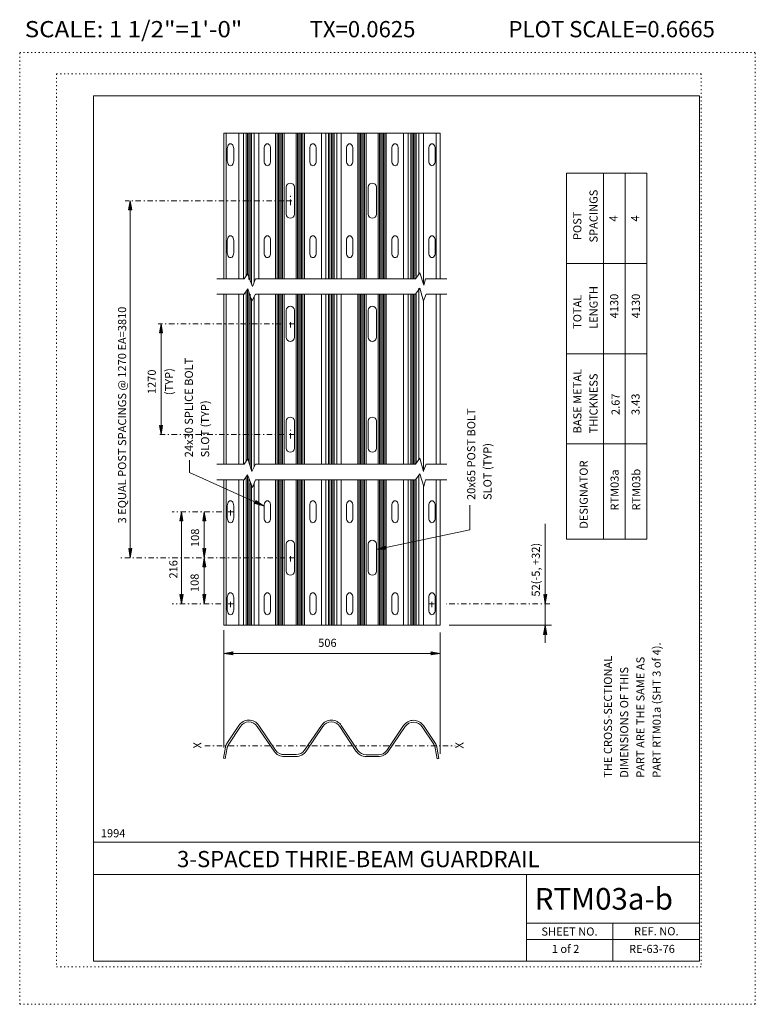
# Model space of a CAD drawing. Extents: x 16440 to 16508, y -10866 to -10775.
import ezdxf
from ezdxf.enums import TextEntityAlignment as Align

# ---------------------------------------------------------------- set-up
doc = ezdxf.new("R2010")
doc.units = 0
doc.header["$MEASUREMENT"] = 0
doc.linetypes.add('DASHDOT', pattern=[1, 0.5, -0.25, 0, -0.25])
doc.linetypes.add('DOT', pattern=[0.25, 0, -0.25])
for name, color, linetype in [('1', 4, 'CONTINUOUS'), ('2', 7, 'CONTINUOUS'), ('3', 6, 'CONTINUOUS'), ('4', 4, 'CONTINUOUS'), ('57', 2, 'CONTINUOUS'), ('58', 2, 'CONTINUOUS'), ('59', 2, 'CONTINUOUS'), ('6', 30, 'DASHDOT'), ('61', 5, 'DOT'), ('62', 5, 'DOT'), ('63', 3, 'CONTINUOUS'), ('7', 2, 'CONTINUOUS'), ('8', 2, 'CONTINUOUS'), ('9', 7, 'CONTINUOUS')]:
    doc.layers.add(name, color=color, linetype=linetype)
doc.styles.add('F1', font='ROMANS', dxfattribs={"height": 0.2})

# ---------------------------------------------------------------- blocks, each defined once
blk = doc.blocks.new('ARROW')
at = {"layer": '4', "color": 4, "linetype": 'Continuous', "lineweight": 5, "flags": 128}
blk.add_lwpolyline([(-1.7, 0.29), (-1.69, 0.25), (-1.68, 0.22), (-1.67, 0.18), (-1.66, 0.14), (-1.66, 0.11), (-1.66, 0.1), (-1.66, 0.07), (-1.64, 0.05), (-1.64, 0.02), (-1.64, 0), (-1.64, -0.04), (-1.66, -0.08), (-1.66, -0.11), (-1.66, -0.16), (-1.68, -0.2), (-1.69, -0.24), (-1.69, -0.26), (-1.7, -0.28), (0, 0), (-1.7, 0.29), (-1.61, 0.22), (-1.6, -0.2), (-0.31, 0), (-1.61, 0.22), (-1.54, 0.14), (-1.51, -0.12), (-0.61, 0), (-1.54, 0.14), (-1.46, 0.08), (-1.43, -0.07), (-0.91, 0), (-1.46, 0.08), (-1.4, 0.02), (-1.38, -0.04), (-1.18, 0), (-1.4, 0.02)], dxfattribs=at)

msp = doc.modelspace()

# ---------------------------------------------------------------- linework, layer by layer
at = {"layer": '1', "color": 4, "linetype": 'Continuous', "lineweight": 5}
for p, q in [((16459.078, -10798.913), (16459.078, -10785.451)), ((16460.261, -10798.913), (16460.261, -10785.451)), ((16460.684, -10798.913), (16460.684, -10785.451)), ((16460.934, -10798.645), (16460.934, -10785.451)), ((16461.059, -10798.513), (16461.059, -10785.451)), ((16461.184, -10798.976), (16461.184, -10785.451)), ((16461.309, -10799.131), (16461.309, -10785.451)), ((16461.434, -10799.352), (16461.434, -10785.451)), ((16461.684, -10799.175), (16461.684, -10785.451)), ((16462.1, -10798.913), (16462.1, -10785.451)), ((16463.659, -10798.913), (16463.659, -10785.451)), ((16463.809, -10798.913), (16463.809, -10785.451)), ((16463.934, -10798.913), (16463.934, -10785.451)), ((16464.059, -10798.913), (16464.059, -10785.451)), ((16464.184, -10798.913), (16464.184, -10785.451)), ((16464.309, -10798.913), (16464.309, -10785.451)), ((16464.434, -10798.913), (16464.434, -10785.451)), ((16465.56, -10798.913), (16465.56, -10785.451)), ((16465.685, -10798.913), (16465.685, -10785.451)), ((16465.81, -10798.913), (16465.81, -10785.451)), ((16465.935, -10798.913), (16465.935, -10785.451)), ((16466.06, -10798.913), (16466.06, -10785.451)), ((16466.185, -10798.913), (16466.185, -10785.451)), ((16466.335, -10798.913), (16466.335, -10785.451)), ((16467.894, -10798.913), (16467.894, -10785.451)), ((16468.31, -10798.913), (16468.31, -10785.451)), ((16468.56, -10798.913), (16468.56, -10785.451)), ((16468.685, -10798.913), (16468.685, -10785.451)), ((16468.81, -10798.913), (16468.81, -10785.451)), ((16468.935, -10798.913), (16468.935, -10785.451)), ((16469.06, -10798.913), (16469.06, -10785.451)), ((16469.31, -10798.913), (16469.31, -10785.451)), ((16469.733, -10798.913), (16469.733, -10785.451)), ((16471.262, -10798.913), (16471.262, -10785.451)), ((16471.387, -10798.913), (16471.387, -10785.451)), ((16471.512, -10798.913), (16471.512, -10785.451)), ((16471.637, -10798.913), (16471.637, -10785.451)), ((16471.762, -10798.913), (16471.762, -10785.451)), ((16471.887, -10798.913), (16471.887, -10785.451)), ((16472.036, -10798.913), (16472.036, -10785.451)), ((16473.131, -10798.913), (16473.131, -10785.451)), ((16473.256, -10798.913), (16473.256, -10785.451)), ((16473.381, -10798.913), (16473.381, -10785.451)), ((16473.506, -10798.913), (16473.506, -10785.451)), ((16473.631, -10798.913), (16473.631, -10785.451)), ((16473.756, -10798.913), (16473.756, -10785.451)), ((16473.881, -10798.913), (16473.881, -10785.451)), ((16475.496, -10798.913), (16475.496, -10785.451)), ((16475.912, -10798.913), (16475.912, -10785.451)), ((16476.162, -10798.913), (16476.162, -10785.451)), ((16476.287, -10798.913), (16476.287, -10785.451)), ((16476.412, -10798.913), (16476.412, -10785.451)), ((16476.537, -10798.9), (16476.537, -10785.451)), ((16476.662, -10798.689), (16476.662, -10785.451)), ((16476.912, -10798.424), (16476.912, -10785.451)), ((16477.335, -10799.352), (16477.335, -10785.451)), ((16478.512, -10798.913), (16478.512, -10785.451)), ((16460.739, -10798.913), (16461.064, -10798.45)), ((16461.064, -10798.45), (16461.508, -10799.628)), ((16476.593, -10798.913), (16476.987, -10798.381)), ((16476.987, -10798.381), (16477.357, -10799.524)), ((16460.739, -10798.913), (16458.215, -10798.913)), ((16461.508, -10799.628), (16461.809, -10798.913)), ((16476.593, -10798.913), (16461.809, -10798.913)), ((16477.357, -10799.524), (16477.51, -10798.913)), ((16479.498, -10798.913), (16477.51, -10798.913)), ((16460.739, -10800.337), (16458.215, -10800.337)), ((16459.078, -10800.337), (16459.078, -10816.075)), ((16460.261, -10800.337), (16460.261, -10816.078)), ((16460.684, -10800.337), (16460.684, -10816.075)), ((16460.739, -10800.337), (16461.101, -10799.843)), ((16460.934, -10800.078), (16460.934, -10815.807)), ((16461.059, -10799.843), (16461.059, -10815.638)), ((16461.101, -10799.843), (16461.471, -10800.986)), ((16461.184, -10800.171), (16461.184, -10815.837)), ((16461.309, -10800.337), (16461.309, -10816.224)), ((16461.471, -10800.986), (16461.809, -10800.337)), ((16476.593, -10800.337), (16461.809, -10800.337)), ((16462.1, -10800.337), (16462.1, -10816.075)), ((16463.659, -10800.337), (16463.659, -10816.075)), ((16463.809, -10800.337), (16463.809, -10816.075)), ((16463.934, -10800.337), (16463.934, -10816.075)), ((16464.059, -10800.337), (16464.059, -10816.075)), ((16464.184, -10800.337), (16464.184, -10816.075)), ((16464.309, -10800.337), (16464.309, -10816.075)), ((16464.434, -10800.337), (16464.434, -10816.075)), ((16465.56, -10800.337), (16465.56, -10816.075)), ((16465.685, -10800.337), (16465.685, -10816.075)), ((16465.81, -10800.337), (16465.81, -10816.075)), ((16465.935, -10800.337), (16465.935, -10816.075)), ((16466.06, -10800.337), (16466.06, -10816.075)), ((16466.185, -10800.337), (16466.185, -10816.075)), ((16466.335, -10800.337), (16466.335, -10816.075)), ((16467.894, -10800.337), (16467.894, -10816.075)), ((16468.31, -10800.337), (16468.31, -10816.075)), ((16468.56, -10800.337), (16468.56, -10816.075)), ((16468.685, -10800.337), (16468.685, -10816.075)), ((16468.81, -10800.337), (16468.81, -10816.075)), ((16468.935, -10800.337), (16468.935, -10816.075)), ((16469.06, -10800.337), (16469.06, -10816.075)), ((16469.31, -10800.337), (16469.31, -10816.075)), ((16469.733, -10800.337), (16469.733, -10816.075)), ((16471.262, -10800.337), (16471.262, -10816.075)), ((16471.387, -10800.337), (16471.387, -10816.075)), ((16471.512, -10800.337), (16471.512, -10816.075)), ((16471.637, -10800.337), (16471.637, -10816.075)), ((16471.762, -10800.337), (16471.762, -10816.075)), ((16471.887, -10800.337), (16471.887, -10816.075)), ((16472.036, -10800.337), (16472.036, -10816.075)), ((16473.131, -10800.337), (16473.131, -10816.075)), ((16473.256, -10800.337), (16473.256, -10816.075)), ((16473.381, -10800.337), (16473.381, -10816.075)), ((16473.506, -10800.337), (16473.506, -10816.075)), ((16473.631, -10800.337), (16473.631, -10816.075)), ((16473.756, -10800.337), (16473.756, -10816.075)), ((16473.881, -10800.337), (16473.881, -10816.075)), ((16475.496, -10800.337), (16475.496, -10816.075)), ((16475.912, -10800.337), (16475.912, -10816.075)), ((16476.162, -10800.337), (16476.162, -10816.075)), ((16476.287, -10800.337), (16476.287, -10816.075)), ((16476.412, -10800.337), (16476.412, -10816.075)), ((16476.537, -10800.337), (16476.537, -10816.075)), ((16476.593, -10800.337), (16476.987, -10799.774)), ((16476.662, -10800.337), (16476.662, -10815.976)), ((16476.912, -10799.774), (16476.912, -10815.619)), ((16476.987, -10799.774), (16477.32, -10800.986)), ((16477.335, -10800.95), (16477.587, -10800.337)), ((16479.498, -10800.337), (16477.587, -10800.337)), ((16478.512, -10800.337), (16478.512, -10816.075)), ((16461.434, -10800.743), (16461.434, -10816.601)), ((16461.684, -10800.577), (16461.684, -10816.315)), ((16477.335, -10800.95), (16477.335, -10816.688)), ((16460.739, -10816.075), (16461.101, -10815.581)), ((16461.101, -10815.581), (16461.471, -10816.724)), ((16476.593, -10816.075), (16476.987, -10815.512)), ((16476.987, -10815.512), (16477.32, -10816.724)), ((16460.739, -10816.075), (16458.215, -10816.075)), ((16461.471, -10816.724), (16461.809, -10816.075)), ((16476.593, -10816.075), (16461.809, -10816.075)), ((16477.335, -10816.688), (16477.587, -10816.075)), ((16479.498, -10816.075), (16477.587, -10816.075)), ((16460.739, -10817.499), (16458.215, -10817.499)), ((16459.078, -10817.499), (16459.078, -10830.961)), ((16460.261, -10817.499), (16460.261, -10830.961)), ((16460.684, -10817.499), (16460.684, -10830.961)), ((16460.739, -10817.499), (16461.064, -10817.036)), ((16460.934, -10817.284), (16460.934, -10830.961)), ((16461.059, -10817.093), (16461.059, -10830.961)), ((16461.064, -10817.036), (16461.508, -10818.214)), ((16461.184, -10817.436), (16461.184, -10830.961)), ((16461.508, -10818.214), (16461.809, -10817.499)), ((16476.593, -10817.499), (16461.809, -10817.499)), ((16462.1, -10817.499), (16462.1, -10830.961)), ((16463.659, -10817.499), (16463.659, -10830.961)), ((16463.809, -10817.499), (16463.809, -10830.961)), ((16463.934, -10817.499), (16463.934, -10830.961)), ((16464.059, -10817.499), (16464.059, -10830.961)), ((16464.184, -10817.499), (16464.184, -10830.961)), ((16464.309, -10817.499), (16464.309, -10830.961)), ((16464.434, -10817.499), (16464.434, -10830.961)), ((16465.56, -10817.499), (16465.56, -10830.961)), ((16465.685, -10817.499), (16465.685, -10830.961)), ((16465.81, -10817.499), (16465.81, -10830.961)), ((16465.935, -10817.499), (16465.935, -10830.961)), ((16466.06, -10817.499), (16466.06, -10830.961)), ((16466.185, -10817.499), (16466.185, -10830.961)), ((16466.335, -10817.499), (16466.335, -10830.961)), ((16467.894, -10817.499), (16467.894, -10830.961)), ((16468.31, -10817.499), (16468.31, -10830.961)), ((16468.56, -10817.499), (16468.56, -10830.961)), ((16468.685, -10817.499), (16468.685, -10830.961)), ((16468.81, -10817.499), (16468.81, -10830.961)), ((16468.935, -10817.499), (16468.935, -10830.961)), ((16469.06, -10817.499), (16469.06, -10830.961)), ((16469.31, -10817.499), (16469.31, -10830.961)), ((16469.733, -10817.499), (16469.733, -10830.961)), ((16471.262, -10817.499), (16471.262, -10830.961)), ((16471.387, -10817.499), (16471.387, -10830.961)), ((16471.512, -10817.499), (16471.512, -10830.961)), ((16471.637, -10817.499), (16471.637, -10830.961)), ((16471.762, -10817.499), (16471.762, -10830.961)), ((16471.887, -10817.499), (16471.887, -10830.961)), ((16472.036, -10817.499), (16472.036, -10830.961)), ((16473.131, -10817.499), (16473.131, -10830.961)), ((16473.256, -10817.499), (16473.256, -10830.961)), ((16473.381, -10817.499), (16473.381, -10830.961)), ((16473.506, -10817.499), (16473.506, -10830.961)), ((16473.631, -10817.499), (16473.631, -10830.961)), ((16473.756, -10817.499), (16473.756, -10830.961)), ((16473.881, -10817.499), (16473.881, -10830.961)), ((16475.496, -10817.499), (16475.496, -10830.961)), ((16475.912, -10817.499), (16475.912, -10830.961)), ((16476.162, -10817.499), (16476.162, -10830.961)), ((16476.287, -10817.499), (16476.287, -10830.961)), ((16476.412, -10817.499), (16476.412, -10830.961)), ((16476.537, -10817.512), (16476.537, -10830.961)), ((16476.593, -10817.499), (16476.987, -10816.967)), ((16476.662, -10817.398), (16476.662, -10830.961)), ((16476.912, -10817.093), (16476.912, -10830.961)), ((16476.987, -10816.967), (16477.357, -10818.11)), ((16477.357, -10818.11), (16477.51, -10817.499)), ((16479.498, -10817.499), (16477.51, -10817.499)), ((16478.512, -10817.499), (16478.512, -10830.961)), ((16461.309, -10817.817), (16461.309, -10830.961)), ((16461.434, -10818.007), (16461.434, -10830.961)), ((16461.684, -10817.817), (16461.684, -10830.961)), ((16477.335, -10817.969), (16477.335, -10830.961)), ((16458.872, -10842.253), (16458.872, -10831.42)), ((16478.872, -10842.848), (16478.872, -10831.616))]:
    msp.add_line(p, q, dxfattribs=at)
at = {"layer": '2', "color": 7, "linetype": 'Continuous', "lineweight": 13}
for p, q in [((16478.872, -10785.451), (16458.872, -10785.451)), ((16458.872, -10798.913), (16458.872, -10785.451)), ((16478.872, -10798.913), (16478.872, -10785.451)), ((16459.187, -10788.014), (16459.187, -10786.889)), ((16459.787, -10788.014), (16459.787, -10786.889)), ((16462.596, -10788.014), (16462.596, -10786.889)), ((16463.196, -10788.014), (16463.196, -10786.889)), ((16466.809, -10788.014), (16466.809, -10786.889)), ((16467.409, -10788.014), (16467.409, -10786.889)), ((16470.203, -10788.014), (16470.203, -10786.889)), ((16470.803, -10788.014), (16470.803, -10786.889)), ((16474.401, -10788.014), (16474.401, -10786.889)), ((16475.001, -10788.014), (16475.001, -10786.889)), ((16477.813, -10788.014), (16477.813, -10786.889)), ((16478.413, -10788.014), (16478.413, -10786.889)), ((16464.646, -10792.951), (16464.646, -10790.451)), ((16465.396, -10792.951), (16465.396, -10790.451)), ((16472.224, -10792.951), (16472.224, -10790.451)), ((16472.974, -10792.951), (16472.974, -10790.451)), ((16459.187, -10796.514), (16459.187, -10795.389)), ((16459.787, -10796.514), (16459.787, -10795.389)), ((16462.596, -10796.514), (16462.596, -10795.389)), ((16463.196, -10796.514), (16463.196, -10795.389)), ((16466.809, -10796.514), (16466.809, -10795.389)), ((16467.409, -10796.514), (16467.409, -10795.389)), ((16470.203, -10796.514), (16470.203, -10795.389)), ((16470.803, -10796.514), (16470.803, -10795.389)), ((16474.401, -10796.514), (16474.401, -10795.389)), ((16475.001, -10796.514), (16475.001, -10795.389)), ((16477.813, -10796.514), (16477.813, -10795.389)), ((16478.413, -10796.514), (16478.413, -10795.389)), ((16458.872, -10816.075), (16458.872, -10800.337)), ((16478.872, -10816.075), (16478.872, -10800.337)), ((16464.646, -10804.331), (16464.646, -10801.831)), ((16465.396, -10804.331), (16465.396, -10801.831)), ((16472.224, -10804.331), (16472.224, -10801.831)), ((16472.974, -10804.331), (16472.974, -10801.831)), ((16464.646, -10812.081), (16464.646, -10814.581)), ((16465.396, -10812.081), (16465.396, -10814.581)), ((16472.224, -10812.081), (16472.224, -10814.581)), ((16472.974, -10812.081), (16472.974, -10814.581)), ((16458.872, -10817.499), (16458.872, -10830.961)), ((16478.872, -10817.499), (16478.872, -10830.961)), ((16459.187, -10819.898), (16459.187, -10821.023)), ((16459.787, -10819.898), (16459.787, -10821.023)), ((16462.596, -10819.898), (16462.596, -10821.023)), ((16463.196, -10819.898), (16463.196, -10821.023)), ((16466.809, -10819.898), (16466.809, -10821.023)), ((16467.409, -10819.898), (16467.409, -10821.023)), ((16470.203, -10819.898), (16470.203, -10821.023)), ((16470.803, -10819.898), (16470.803, -10821.023)), ((16474.401, -10819.898), (16474.401, -10821.023)), ((16475.001, -10819.898), (16475.001, -10821.023)), ((16477.813, -10819.898), (16477.813, -10821.023)), ((16478.413, -10819.898), (16478.413, -10821.023)), ((16464.646, -10823.461), (16464.646, -10825.961)), ((16465.396, -10823.461), (16465.396, -10825.961)), ((16472.224, -10823.461), (16472.224, -10825.961)), ((16472.974, -10823.461), (16472.974, -10825.961)), ((16459.187, -10828.398), (16459.187, -10829.523)), ((16459.787, -10828.398), (16459.787, -10829.523)), ((16462.596, -10828.398), (16462.596, -10829.523)), ((16463.196, -10828.398), (16463.196, -10829.523)), ((16466.809, -10828.398), (16466.809, -10829.523)), ((16467.409, -10828.398), (16467.409, -10829.523)), ((16470.203, -10828.398), (16470.203, -10829.523)), ((16470.803, -10828.398), (16470.803, -10829.523)), ((16474.401, -10828.398), (16474.401, -10829.523)), ((16475.001, -10828.398), (16475.001, -10829.523)), ((16477.813, -10828.398), (16477.813, -10829.523)), ((16478.413, -10828.398), (16478.413, -10829.523)), ((16478.872, -10830.961), (16458.872, -10830.961)), ((16460.261, -10840.221), (16459.162, -10841.873)), ((16460.403, -10840.315), (16459.323, -10841.94)), ((16461.959, -10840.307), (16463.518, -10842.599)), ((16462.1, -10840.211), (16463.659, -10842.503)), ((16467.894, -10840.211), (16466.335, -10842.503)), ((16468.035, -10840.307), (16466.476, -10842.599)), ((16469.591, -10840.315), (16471.12, -10842.615)), ((16469.733, -10840.221), (16471.262, -10842.519)), ((16475.496, -10840.227), (16473.937, -10842.519)), ((16475.637, -10840.323), (16474.078, -10842.615)), ((16477.193, -10840.331), (16478.273, -10841.956)), ((16477.335, -10840.237), (16478.434, -10841.889)), ((16458.842, -10843.254), (16459.023, -10842.222)), ((16478.753, -10843.266), (16478.573, -10842.238)), ((16459.009, -10843.283), (16459.184, -10842.288)), ((16464.434, -10842.913), (16465.56, -10842.913)), ((16464.434, -10843.083), (16465.56, -10843.083)), ((16473.162, -10842.929), (16472.036, -10842.929)), ((16473.162, -10843.099), (16472.036, -10843.099)), ((16478.586, -10843.295), (16478.412, -10842.304)), ((16459.009, -10843.283), (16458.842, -10843.254)), ((16478.586, -10843.295), (16478.753, -10843.266))]:
    msp.add_line(p, q, dxfattribs=at)
at = {"layer": '2', "color": 7, "linetype": 'Continuous', "lineweight": 13, "flags": 128}
for points in [[(16459.023, -10842.222), (16459.023, -10842.219), (16459.024, -10842.217), (16459.024, -10842.215), (16459.025, -10842.212), (16459.025, -10842.21), (16459.026, -10842.207), (16459.026, -10842.204), (16459.027, -10842.202), (16459.028, -10842.2), (16459.028, -10842.197), (16459.029, -10842.194), (16459.029, -10842.192), (16459.03, -10842.19), (16459.03, -10842.187), (16459.031, -10842.184), (16459.031, -10842.182), (16459.032, -10842.18), (16459.032, -10842.177), (16459.033, -10842.174), (16459.033, -10842.172), (16459.034, -10842.17), (16459.035, -10842.167), (16459.035, -10842.165), (16459.036, -10842.163), (16459.036, -10842.16), (16459.037, -10842.158), (16459.037, -10842.156), (16459.038, -10842.153), (16459.038, -10842.15), (16459.039, -10842.148), (16459.039, -10842.146), (16459.04, -10842.143), (16459.041, -10842.141), (16459.041, -10842.138), (16459.042, -10842.136), (16459.043, -10842.134), (16459.044, -10842.132), (16459.044, -10842.129), (16459.045, -10842.126), (16459.046, -10842.124), (16459.047, -10842.122), (16459.047, -10842.12), (16459.047, -10842.117), (16459.048, -10842.115), (16459.049, -10842.113), (16459.05, -10842.11), (16459.05, -10842.107), (16459.051, -10842.105), (16459.052, -10842.103), (16459.052, -10842.101), (16459.053, -10842.098), (16459.054, -10842.096), (16459.055, -10842.094), (16459.055, -10842.091), (16459.056, -10842.088), (16459.057, -10842.086), (16459.058, -10842.084), (16459.059, -10842.082), (16459.06, -10842.079), (16459.061, -10842.077), (16459.062, -10842.075), (16459.062, -10842.073), (16459.063, -10842.07), (16459.064, -10842.068), (16459.065, -10842.066), (16459.066, -10842.064), (16459.066, -10842.061), (16459.067, -10842.059), (16459.068, -10842.057), (16459.069, -10842.054), (16459.07, -10842.051), (16459.071, -10842.049), (16459.072, -10842.047), (16459.072, -10842.044), (16459.073, -10842.042), (16459.074, -10842.04), (16459.075, -10842.038), (16459.076, -10842.035), (16459.077, -10842.033), (16459.078, -10842.031), (16459.079, -10842.029), (16459.08, -10842.026), (16459.081, -10842.024), (16459.082, -10842.022), (16459.083, -10842.02), (16459.084, -10842.017), (16459.085, -10842.015), (16459.086, -10842.013), (16459.087, -10842.011), (16459.088, -10842.008), (16459.089, -10842.006), (16459.09, -10842.004), (16459.091, -10842.002), (16459.092, -10841.999), (16459.093, -10841.997), (16459.094, -10841.995), (16459.095, -10841.993), (16459.096, -10841.99), (16459.097, -10841.988), (16459.098, -10841.986), (16459.099, -10841.984), (16459.101, -10841.981), (16459.102, -10841.979), (16459.103, -10841.977), (16459.104, -10841.975), (16459.105, -10841.972), (16459.106, -10841.97), (16459.107, -10841.968), (16459.108, -10841.966), (16459.109, -10841.963), (16459.11, -10841.961), (16459.111, -10841.959), (16459.112, -10841.957), (16459.113, -10841.955), (16459.115, -10841.953), (16459.116, -10841.951), (16459.117, -10841.949), (16459.119, -10841.947), (16459.12, -10841.944), (16459.121, -10841.942), (16459.122, -10841.94), (16459.123, -10841.938), (16459.125, -10841.935), (16459.126, -10841.933), (16459.127, -10841.931), (16459.128, -10841.928), (16459.13, -10841.926), (16459.131, -10841.924), (16459.132, -10841.922), (16459.133, -10841.92), (16459.135, -10841.918), (16459.136, -10841.916), (16459.137, -10841.914), (16459.139, -10841.912), (16459.14, -10841.909), (16459.141, -10841.907), (16459.142, -10841.905), (16459.143, -10841.903), (16459.145, -10841.901), (16459.146, -10841.899), (16459.147, -10841.897), (16459.148, -10841.895), (16459.15, -10841.892), (16459.151, -10841.89), (16459.152, -10841.888), (16459.154, -10841.886), (16459.155, -10841.884), (16459.157, -10841.882), (16459.158, -10841.88), (16459.16, -10841.877), (16459.161, -10841.875), (16459.162, -10841.873)], [(16459.184, -10842.288), (16459.184, -10842.285), (16459.185, -10842.283), (16459.185, -10842.281), (16459.186, -10842.278), (16459.186, -10842.275), (16459.187, -10842.273), (16459.188, -10842.271), (16459.188, -10842.268), (16459.189, -10842.265), (16459.189, -10842.263), (16459.19, -10842.261), (16459.19, -10842.258), (16459.191, -10842.255), (16459.191, -10842.253), (16459.192, -10842.251), (16459.192, -10842.248), (16459.193, -10842.246), (16459.193, -10842.244), (16459.194, -10842.241), (16459.194, -10842.239), (16459.195, -10842.237), (16459.195, -10842.234), (16459.196, -10842.231), (16459.196, -10842.229), (16459.197, -10842.227), (16459.197, -10842.224), (16459.198, -10842.221), (16459.199, -10842.219), (16459.2, -10842.217), (16459.2, -10842.215), (16459.2, -10842.212), (16459.201, -10842.21), (16459.202, -10842.208), (16459.202, -10842.205), (16459.203, -10842.202), (16459.204, -10842.2), (16459.205, -10842.198), (16459.205, -10842.195), (16459.205, -10842.192), (16459.206, -10842.19), (16459.207, -10842.188), (16459.208, -10842.185), (16459.208, -10842.183), (16459.209, -10842.181), (16459.21, -10842.179), (16459.211, -10842.176), (16459.211, -10842.173), (16459.212, -10842.171), (16459.213, -10842.169), (16459.213, -10842.166), (16459.214, -10842.164), (16459.215, -10842.162), (16459.216, -10842.16), (16459.216, -10842.157), (16459.217, -10842.155), (16459.218, -10842.153), (16459.219, -10842.151), (16459.219, -10842.148), (16459.22, -10842.145), (16459.221, -10842.143), (16459.222, -10842.141), (16459.223, -10842.138), (16459.224, -10842.136), (16459.225, -10842.134), (16459.226, -10842.132), (16459.227, -10842.129), (16459.227, -10842.127), (16459.228, -10842.125), (16459.229, -10842.123), (16459.23, -10842.12), (16459.231, -10842.117), (16459.232, -10842.115), (16459.233, -10842.113), (16459.233, -10842.111), (16459.234, -10842.108), (16459.235, -10842.106), (16459.236, -10842.104), (16459.237, -10842.102), (16459.238, -10842.099), (16459.239, -10842.097), (16459.24, -10842.095), (16459.241, -10842.093), (16459.242, -10842.09), (16459.243, -10842.088), (16459.244, -10842.086), (16459.245, -10842.084), (16459.246, -10842.081), (16459.247, -10842.079), (16459.248, -10842.077), (16459.249, -10842.075), (16459.25, -10842.072), (16459.251, -10842.07), (16459.252, -10842.068), (16459.253, -10842.066), (16459.254, -10842.063), (16459.255, -10842.061), (16459.256, -10842.059), (16459.257, -10842.057), (16459.258, -10842.054), (16459.259, -10842.052), (16459.26, -10842.05), (16459.261, -10842.048), (16459.262, -10842.045), (16459.263, -10842.043), (16459.264, -10842.041), (16459.265, -10842.039), (16459.267, -10842.036), (16459.268, -10842.034), (16459.269, -10842.032), (16459.27, -10842.03), (16459.271, -10842.027), (16459.272, -10842.025), (16459.273, -10842.023), (16459.274, -10842.021), (16459.276, -10842.019), (16459.277, -10842.017), (16459.278, -10842.015), (16459.28, -10842.013), (16459.281, -10842.01), (16459.282, -10842.008), (16459.283, -10842.006), (16459.285, -10842.004), (16459.286, -10842.001), (16459.287, -10841.999), (16459.288, -10841.997), (16459.289, -10841.995), (16459.29, -10841.993), (16459.291, -10841.991), (16459.292, -10841.989), (16459.294, -10841.987), (16459.296, -10841.984), (16459.297, -10841.982), (16459.298, -10841.98), (16459.3, -10841.978), (16459.301, -10841.975), (16459.302, -10841.973), (16459.303, -10841.971), (16459.304, -10841.969), (16459.306, -10841.967), (16459.307, -10841.965), (16459.308, -10841.963), (16459.309, -10841.96), (16459.311, -10841.958), (16459.312, -10841.956), (16459.313, -10841.954), (16459.315, -10841.952), (16459.316, -10841.95), (16459.318, -10841.948), (16459.319, -10841.946), (16459.321, -10841.943), (16459.322, -10841.941), (16459.323, -10841.94)], [(16478.412, -10842.304), (16478.411, -10842.301), (16478.411, -10842.299), (16478.411, -10842.297), (16478.41, -10842.294), (16478.41, -10842.291), (16478.409, -10842.289), (16478.409, -10842.287), (16478.408, -10842.284), (16478.408, -10842.281), (16478.407, -10842.279), (16478.407, -10842.276), (16478.406, -10842.274), (16478.406, -10842.272), (16478.405, -10842.269), (16478.405, -10842.266), (16478.404, -10842.264), (16478.404, -10842.262), (16478.403, -10842.26), (16478.403, -10842.257), (16478.402, -10842.255), (16478.401, -10842.253), (16478.401, -10842.25), (16478.4, -10842.247), (16478.4, -10842.245), (16478.399, -10842.243), (16478.399, -10842.24), (16478.398, -10842.237), (16478.397, -10842.235), (16478.396, -10842.233), (16478.396, -10842.23), (16478.396, -10842.228), (16478.395, -10842.226), (16478.394, -10842.224), (16478.393, -10842.221), (16478.393, -10842.219), (16478.392, -10842.216), (16478.391, -10842.213), (16478.391, -10842.211), (16478.391, -10842.209), (16478.39, -10842.206), (16478.389, -10842.204), (16478.389, -10842.201), (16478.388, -10842.199), (16478.387, -10842.197), (16478.386, -10842.195), (16478.386, -10842.192), (16478.385, -10842.189), (16478.384, -10842.187), (16478.383, -10842.185), (16478.382, -10842.183), (16478.382, -10842.18), (16478.381, -10842.178), (16478.38, -10842.176), (16478.379, -10842.174), (16478.379, -10842.171), (16478.378, -10842.169), (16478.377, -10842.167), (16478.376, -10842.164), (16478.376, -10842.161), (16478.375, -10842.159), (16478.374, -10842.157), (16478.373, -10842.155), (16478.372, -10842.152), (16478.371, -10842.15), (16478.37, -10842.148), (16478.37, -10842.146), (16478.369, -10842.143), (16478.368, -10842.141), (16478.367, -10842.139), (16478.366, -10842.136), (16478.365, -10842.133), (16478.364, -10842.131), (16478.363, -10842.129), (16478.363, -10842.127), (16478.362, -10842.124), (16478.361, -10842.122), (16478.36, -10842.12), (16478.359, -10842.118), (16478.358, -10842.115), (16478.357, -10842.113), (16478.356, -10842.111), (16478.355, -10842.109), (16478.354, -10842.106), (16478.353, -10842.104), (16478.352, -10842.102), (16478.351, -10842.1), (16478.35, -10842.097), (16478.349, -10842.095), (16478.348, -10842.093), (16478.347, -10842.091), (16478.346, -10842.088), (16478.345, -10842.086), (16478.344, -10842.084), (16478.343, -10842.082), (16478.342, -10842.079), (16478.341, -10842.077), (16478.34, -10842.075), (16478.339, -10842.073), (16478.338, -10842.07), (16478.337, -10842.068), (16478.336, -10842.066), (16478.335, -10842.064), (16478.334, -10842.061), (16478.333, -10842.059), (16478.332, -10842.057), (16478.331, -10842.055), (16478.329, -10842.052), (16478.328, -10842.05), (16478.327, -10842.048), (16478.326, -10842.046), (16478.325, -10842.043), (16478.324, -10842.041), (16478.323, -10842.039), (16478.321, -10842.037), (16478.32, -10842.035), (16478.319, -10842.033), (16478.318, -10842.031), (16478.317, -10842.029), (16478.315, -10842.026), (16478.314, -10842.024), (16478.313, -10842.022), (16478.311, -10842.02), (16478.31, -10842.017), (16478.309, -10842.015), (16478.308, -10842.013), (16478.307, -10842.011), (16478.306, -10842.009), (16478.305, -10842.007), (16478.304, -10842.005), (16478.302, -10842.003), (16478.3, -10842), (16478.299, -10841.998), (16478.298, -10841.996), (16478.297, -10841.994), (16478.295, -10841.991), (16478.294, -10841.989), (16478.293, -10841.987), (16478.291, -10841.985), (16478.29, -10841.983), (16478.289, -10841.981), (16478.288, -10841.979), (16478.286, -10841.976), (16478.285, -10841.974), (16478.284, -10841.972), (16478.283, -10841.97), (16478.281, -10841.968), (16478.28, -10841.966), (16478.278, -10841.964), (16478.277, -10841.962), (16478.275, -10841.96), (16478.274, -10841.957), (16478.273, -10841.956)], [(16478.573, -10842.238), (16478.572, -10842.236), (16478.572, -10842.233), (16478.571, -10842.23), (16478.571, -10842.228), (16478.571, -10842.226), (16478.57, -10842.223), (16478.57, -10842.22), (16478.569, -10842.218), (16478.569, -10842.216), (16478.568, -10842.213), (16478.568, -10842.21), (16478.567, -10842.208), (16478.567, -10842.206), (16478.566, -10842.203), (16478.566, -10842.201), (16478.565, -10842.198), (16478.565, -10842.195), (16478.564, -10842.193), (16478.564, -10842.191), (16478.563, -10842.188), (16478.562, -10842.186), (16478.561, -10842.183), (16478.561, -10842.181), (16478.56, -10842.179), (16478.559, -10842.176), (16478.559, -10842.174), (16478.558, -10842.172), (16478.558, -10842.169), (16478.558, -10842.166), (16478.557, -10842.164), (16478.557, -10842.162), (16478.556, -10842.159), (16478.555, -10842.157), (16478.554, -10842.154), (16478.554, -10842.152), (16478.553, -10842.15), (16478.552, -10842.148), (16478.552, -10842.145), (16478.551, -10842.142), (16478.55, -10842.14), (16478.549, -10842.138), (16478.549, -10842.136), (16478.549, -10842.133), (16478.548, -10842.131), (16478.547, -10842.129), (16478.547, -10842.126), (16478.546, -10842.123), (16478.545, -10842.121), (16478.544, -10842.119), (16478.543, -10842.117), (16478.543, -10842.114), (16478.542, -10842.112), (16478.541, -10842.11), (16478.54, -10842.107), (16478.54, -10842.104), (16478.539, -10842.102), (16478.538, -10842.1), (16478.537, -10842.097), (16478.536, -10842.095), (16478.535, -10842.093), (16478.534, -10842.091), (16478.534, -10842.088), (16478.533, -10842.086), (16478.532, -10842.084), (16478.531, -10842.082), (16478.531, -10842.079), (16478.53, -10842.077), (16478.529, -10842.075), (16478.528, -10842.073), (16478.527, -10842.07), (16478.526, -10842.067), (16478.525, -10842.065), (16478.524, -10842.063), (16478.524, -10842.06), (16478.523, -10842.058), (16478.522, -10842.056), (16478.521, -10842.054), (16478.52, -10842.051), (16478.519, -10842.049), (16478.518, -10842.047), (16478.517, -10842.045), (16478.516, -10842.042), (16478.515, -10842.04), (16478.514, -10842.038), (16478.513, -10842.036), (16478.512, -10842.033), (16478.511, -10842.031), (16478.51, -10842.029), (16478.509, -10842.027), (16478.508, -10842.024), (16478.507, -10842.022), (16478.506, -10842.02), (16478.505, -10842.018), (16478.504, -10842.015), (16478.503, -10842.013), (16478.502, -10842.011), (16478.501, -10842.009), (16478.5, -10842.006), (16478.499, -10842.004), (16478.498, -10842.002), (16478.497, -10842), (16478.496, -10841.997), (16478.494, -10841.995), (16478.493, -10841.993), (16478.492, -10841.991), (16478.491, -10841.988), (16478.49, -10841.986), (16478.489, -10841.984), (16478.488, -10841.982), (16478.487, -10841.979), (16478.486, -10841.977), (16478.485, -10841.975), (16478.484, -10841.973), (16478.482, -10841.971), (16478.481, -10841.969), (16478.48, -10841.967), (16478.479, -10841.965), (16478.478, -10841.962), (16478.476, -10841.96), (16478.475, -10841.958), (16478.474, -10841.956), (16478.472, -10841.953), (16478.471, -10841.951), (16478.47, -10841.949), (16478.469, -10841.947), (16478.467, -10841.944), (16478.466, -10841.942), (16478.465, -10841.94), (16478.464, -10841.938), (16478.463, -10841.936), (16478.461, -10841.934), (16478.46, -10841.932), (16478.459, -10841.93), (16478.458, -10841.927), (16478.456, -10841.925), (16478.455, -10841.923), (16478.454, -10841.921), (16478.452, -10841.919), (16478.451, -10841.917), (16478.45, -10841.915), (16478.449, -10841.913), (16478.447, -10841.91), (16478.446, -10841.908), (16478.445, -10841.906), (16478.444, -10841.904), (16478.442, -10841.902), (16478.441, -10841.9), (16478.439, -10841.898), (16478.438, -10841.896), (16478.436, -10841.893), (16478.435, -10841.891), (16478.434, -10841.889)]]:
    msp.add_lwpolyline(points, dxfattribs=at)
at = {"layer": '2', "color": 7, "linetype": 'Continuous', "lineweight": 13}
for centre, radius, start, end in [((16465.021, -10790.451), 0.375, 0, 180), ((16472.599, -10790.451), 0.375, 0, 180), ((16465.021, -10792.951), 0.375, 180, 360), ((16472.599, -10792.951), 0.375, 180, 360), ((16465.021, -10801.831), 0.375, 360, 180), ((16472.599, -10801.831), 0.375, 360, 180), ((16465.021, -10804.331), 0.375, 180, 360), ((16472.599, -10804.331), 0.375, 180, 360), ((16465.021, -10812.081), 0.375, 0, 180), ((16472.599, -10812.081), 0.375, 0, 180), ((16465.021, -10814.581), 0.375, 180, 0), ((16472.599, -10814.581), 0.375, 180, 0), ((16465.021, -10823.461), 0.375, 0, 180), ((16472.599, -10823.461), 0.375, 0, 180), ((16465.021, -10825.961), 0.375, 180, 360), ((16472.599, -10825.961), 0.375, 180, 360), ((16461.184, -10840.834), 1.108, 34.221, 146.41), ((16461.184, -10840.834), 0.938, 34.216, 146.395), ((16468.81, -10840.834), 1.108, 33.59, 145.779), ((16468.81, -10840.834), 0.938, 33.605, 145.784), ((16476.412, -10840.85), 1.108, 33.59, 145.779), ((16476.412, -10840.85), 0.938, 33.605, 145.784), ((16464.434, -10841.976), 1.107, 214.221, 271.708), ((16464.434, -10841.976), 0.938, 214.216, 271.895), ((16465.56, -10841.976), 0.938, 270, 325.784), ((16465.56, -10841.976), 1.107, 270, 325.779), ((16472.036, -10841.992), 1.107, 214.221, 270), ((16472.036, -10841.992), 0.938, 214.216, 270), ((16473.162, -10841.992), 1.107, 268.292, 325.779), ((16473.162, -10841.992), 0.938, 268.105, 325.784)]:
    msp.add_arc(centre, radius, start, end, dxfattribs=at)
for centre, major_axis, start_param, end_param in [((16459.487, -10786.889), (0, -0.453), 1.570796, 4.712389), ((16462.896, -10786.889), (0, -0.453), 1.570796, 4.712389), ((16467.109, -10786.889), (0, -0.453), 1.570796, 4.712389), ((16470.503, -10786.889), (0, -0.453), 1.570796, 4.712389), ((16474.701, -10786.889), (0, -0.453), 1.570796, 4.712389), ((16478.113, -10786.889), (0, -0.453), 1.570796, 4.712389), ((16459.487, -10788.014), (0, -0.453), 4.712389, 7.853982), ((16462.896, -10788.014), (0, -0.453), 4.712389, 7.853982), ((16467.109, -10788.014), (0, -0.453), 4.712389, 7.853982), ((16470.503, -10788.014), (0, -0.453), 4.712389, 7.853982), ((16474.701, -10788.014), (0, -0.453), 4.712389, 7.853982), ((16478.113, -10788.014), (0, -0.453), 4.712389, 7.853982), ((16459.487, -10795.389), (0, -0.453), 1.570796, 4.712389), ((16462.896, -10795.389), (0, -0.453), 1.570796, 4.712389), ((16467.109, -10795.389), (0, -0.453), 1.570796, 4.712389), ((16470.503, -10795.389), (0, -0.453), 1.570796, 4.712389), ((16474.701, -10795.389), (0, -0.453), 1.570796, 4.712389), ((16478.113, -10795.389), (0, -0.453), 1.570796, 4.712389), ((16459.487, -10796.514), (0, -0.453), 4.712389, 7.853982), ((16462.896, -10796.514), (0, -0.453), 4.712389, 7.853982), ((16467.109, -10796.514), (0, -0.453), 4.712389, 7.853982), ((16470.503, -10796.514), (0, -0.453), 4.712389, 7.853982), ((16474.701, -10796.514), (0, -0.453), 4.712389, 7.853982), ((16478.113, -10796.514), (0, -0.453), 4.712389, 7.853982), ((16459.487, -10819.898), (0, 0.453), 4.712389, 7.853982), ((16462.896, -10819.898), (0, 0.453), 4.712389, 7.853982), ((16467.109, -10819.898), (0, 0.453), 4.712389, 7.853982), ((16470.503, -10819.898), (0, 0.453), 4.712389, 7.853982), ((16474.701, -10819.898), (0, 0.453), 4.712389, 7.853982), ((16478.113, -10819.898), (0, 0.453), 4.712389, 7.853982), ((16459.487, -10821.023), (0, 0.453), 1.570796, 4.712389), ((16462.896, -10821.023), (0, 0.453), 1.570796, 4.712389), ((16467.109, -10821.023), (0, 0.453), 1.570796, 4.712389), ((16470.503, -10821.023), (0, 0.453), 1.570796, 4.712389), ((16474.701, -10821.023), (0, 0.453), 1.570796, 4.712389), ((16478.113, -10821.023), (0, 0.453), 1.570796, 4.712389), ((16459.487, -10828.398), (0, 0.453), 4.712389, 7.853982), ((16462.896, -10828.398), (0, 0.453), 4.712389, 7.853982), ((16467.109, -10828.398), (0, 0.453), 4.712389, 7.853982), ((16470.503, -10828.398), (0, 0.453), 4.712389, 7.853982), ((16474.701, -10828.398), (0, 0.453), 4.712389, 7.853982), ((16478.113, -10828.398), (0, 0.453), 4.712389, 7.853982), ((16459.487, -10829.523), (0, 0.453), 1.570796, 4.712389), ((16462.896, -10829.523), (0, 0.453), 1.570796, 4.712389), ((16467.109, -10829.523), (0, 0.453), 1.570796, 4.712389), ((16470.503, -10829.523), (0, 0.453), 1.570796, 4.712389), ((16474.701, -10829.523), (0, 0.453), 1.570796, 4.712389), ((16478.113, -10829.523), (0, 0.453), 1.570796, 4.712389)]:
    msp.add_ellipse(centre, major_axis=major_axis, ratio=0.662252, start_param=start_param, end_param=end_param, dxfattribs=at)
at = {"layer": '3', "color": 6, "linetype": 'Continuous', "lineweight": 18}
for p, q in [((16490.562, -10822.993), (16490.562, -10789.158)), ((16490.562, -10789.158), (16497.975, -10789.158)), ((16493.975, -10822.993), (16493.975, -10789.158)), ((16495.975, -10822.993), (16495.975, -10789.158)), ((16497.975, -10822.993), (16497.975, -10789.158)), ((16490.562, -10797.501), (16497.975, -10797.501)), ((16490.562, -10805.844), (16497.975, -10805.844)), ((16490.562, -10814.187), (16497.975, -10814.187)), ((16490.562, -10822.993), (16497.975, -10822.993))]:
    msp.add_line(p, q, dxfattribs=at)
at = {"layer": '4', "color": 4, "linetype": 'Continuous', "lineweight": 5}
for p, q in [((16450.215, -10824.711), (16450.215, -10791.701)), ((16453.068, -10813.331), (16453.068, -10803.08)), ((16455.686, -10815.689), (16455.686, -10816.822)), ((16455.686, -10816.822), (16462.548, -10819.904)), ((16481.605, -10819.841), (16481.605, -10822.128)), ((16454.954, -10820.461), (16454.954, -10828.961)), ((16457.065, -10820.461), (16457.065, -10828.961)), ((16481.605, -10822.128), (16472.974, -10823.939)), ((16488.579, -10821.592), (16488.579, -10832.572)), ((16489.155, -10830.961), (16479.712, -10830.961)), ((16458.872, -10833.553), (16478.872, -10833.553))]:
    msp.add_line(p, q, dxfattribs=at)
at = {"layer": '6', "color": 30, "linetype": 'DASHDOT', "lineweight": 5}
for p, q in [((16465.021, -10792.099), (16465.021, -10791.181)), ((16464.413, -10791.701), (16449.745, -10791.701)), ((16464.646, -10791.701), (16465.396, -10791.701)), ((16464.198, -10803.081), (16452.791, -10803.081)), ((16465.396, -10803.081), (16464.646, -10803.081)), ((16465.021, -10803.43), (16465.021, -10802.684)), ((16465.021, -10813.701), (16465.021, -10812.897)), ((16464.443, -10813.331), (16452.862, -10813.331)), ((16465.396, -10813.331), (16464.646, -10813.331)), ((16459.487, -10820.816), (16459.487, -10820.099)), ((16458.673, -10820.461), (16454.11, -10820.461)), ((16459.787, -10820.46), (16459.187, -10820.46)), ((16464.505, -10824.711), (16449.186, -10824.711)), ((16465.396, -10824.711), (16464.646, -10824.711)), ((16465.021, -10825.061), (16465.021, -10824.315)), ((16458.604, -10828.961), (16454.11, -10828.961)), ((16459.787, -10828.96), (16459.187, -10828.96)), ((16459.487, -10829.279), (16459.487, -10828.648)), ((16477.813, -10828.96), (16478.413, -10828.96)), ((16478.113, -10829.279), (16478.113, -10828.648)), ((16489.014, -10828.961), (16479.436, -10828.961)), ((16457.116, -10842.092), (16480.267, -10842.092))]:
    msp.add_line(p, q, dxfattribs=at)
at = {"layer": '61', "color": 5, "linetype": 'DOT', "lineweight": 5}
for p, q in [((16503.003, -10779.976), (16443.4, -10779.976)), ((16443.4, -10779.976), (16443.4, -10862.52)), ((16503.003, -10779.976), (16503.003, -10862.52)), ((16503.003, -10862.52), (16443.4, -10862.52))]:
    msp.add_line(p, q, dxfattribs=at)
at = {"layer": '62', "color": 5, "linetype": 'DOT', "lineweight": 5}
for p, q in [((16440, -10866), (16440, -10777.996)), ((16440, -10777.996), (16508.003, -10777.996)), ((16508.003, -10866), (16508.003, -10777.996)), ((16440, -10866), (16508.003, -10866))]:
    msp.add_line(p, q, dxfattribs=at)
at = {"layer": '63', "color": 3, "linetype": 'Continuous', "lineweight": 20}
for p, q in [((16446.834, -10781.996), (16446.834, -10862)), ((16446.834, -10781.996), (16502.836, -10781.996)), ((16502.836, -10781.996), (16502.836, -10862)), ((16446.834, -10850.999), (16502.836, -10850.999)), ((16446.834, -10853.999), (16502.836, -10853.999)), ((16486.836, -10862), (16486.836, -10853.999)), ((16486.836, -10858.5), (16502.836, -10858.5)), ((16494.836, -10862), (16494.836, -10858.5)), ((16486.836, -10860), (16502.836, -10860)), ((16446.834, -10862), (16502.836, -10862))]:
    msp.add_line(p, q, dxfattribs=at)

# ---------------------------------------------------------------- block references
at = {"layer": '4', "color": 4, "linetype": 'Continuous', "lineweight": 5}
for p, xscale, yscale, zscale, rotation in [((16450.215, -10791.701), 0.5, 0.5, 0.5, 90), ((16453.068, -10803.08), 0.5, 0.5, 0.5, 90), ((16453.068, -10813.331), 0.5, 0.5, 0.5, 269.9999999999939), ((16462.548, -10819.904), 0.5000008414731408, -0.5000008414731408, 0.5000008414731408, 335.8141273988684), ((16454.954, -10820.461), 0.5, 0.5, 0.5, 90), ((16457.065, -10820.461), 0.5, 0.5, 0.5, 90), ((16450.215, -10824.711), 0.5, 0.5, 0.5, 269.9999999999939), ((16457.065, -10824.711), 0.5, 0.5, 0.5, 269.9999999999939), ((16472.974, -10823.939), 0.4999991701264649, 0.4999991701264649, 0.4999991701264649, 191.8487811759616), ((16457.065, -10824.711), 0.5, 0.5, 0.5, 90), ((16454.954, -10828.961), 0.5, 0.5, 0.5, 269.9999999999939), ((16457.065, -10828.961), 0.5, 0.5, 0.5, 269.9999999999939), ((16488.579, -10828.961), 0.5, 0.5, 0.5, 269.9999999999939), ((16488.579, -10830.961), 0.5, 0.5, 0.5, 90), ((16458.872, -10833.553), 0.5, 0.5, 0.5, 180), ((16458.872, -10833.553), 0.5, 0.5, 0.5, 180)]:
    msp.add_blockref('ARROW', p, dxfattribs=dict(at, xscale=xscale, yscale=yscale, zscale=zscale, rotation=rotation))
at = {"layer": '4', "color": 4, "linetype": 'Continuous', "lineweight": 5, "xscale": 0.5, "yscale": 0.5, "zscale": 0.5}
msp.add_blockref('ARROW', (16478.872, -10833.553), dxfattribs=at)

# ---------------------------------------------------------------- texts
at = {"layer": '57', "color": 2, "linetype": 'Continuous', "lineweight": 18, "style": 'F1'}
msp.add_text('3-SPACED THRIE-BEAM GUARDRAIL', height=1.5, dxfattribs=at).set_placement((16454.546, -10853.321))
at = {"layer": '58', "color": 2, "linetype": 'Continuous', "lineweight": 18, "style": 'F1'}
msp.add_text('RTM03a-b', height=2, dxfattribs=at).set_placement((16487.611, -10857.248))
at = {"layer": '59', "color": 2, "linetype": 'Continuous', "lineweight": 9, "style": 'F1'}
for s, height, p in [('SHEET NO.', 0.751, (16490.826, -10859.272)), ('REF. NO.', 0.7507, (16498.851, -10859.246))]:
    msp.add_text(s, height=height, dxfattribs=at).set_placement(p, align=Align.MIDDLE_CENTER)
for s, p in [('1 of 2', (16489.189, -10861.253)), ('RE-63-76', (16496.332, -10861.253))]:
    msp.add_text(s, height=0.75, dxfattribs=at).set_placement(p)
at = {"layer": '7', "color": 2, "linetype": 'Continuous', "lineweight": 9, "style": 'F1'}
for s, p in [('3 EQUAL POST SPACINGS @ 1270 EA=3810', (16449.842, -10821.537)), ('108', (16456.582, -10823.723)), ('52(-5, +32)', (16488.086, -10828.301)), ('216', (16454.58, -10826.636)), ('108', (16456.546, -10827.884))]:
    msp.add_text(s, height=0.75, rotation=90, dxfattribs=at).set_placement(p)
for s, p in [('24x30 SPLICE BOLT', (16455.638, -10815.425)), ('SLOT (TYP)', (16457.138, -10815.425)), ('20x65 POST BOLT', (16481.743, -10819.37)), ('SLOT (TYP)', (16483.243, -10819.37))]:
    msp.add_text(s, height=0.75, rotation=90, dxfattribs=at).set_placement(p, align=Align.MIDDLE_LEFT)
at = {"layer": '8', "color": 2, "linetype": 'Continuous', "lineweight": 9, "style": 'F1'}
for s, p in [('SPACINGS', (16493.05, -10795.568)), (' POST', (16491.55, -10795.568)), ('LENGTH', (16493.05, -10803.551)), ('TOTAL', (16491.55, -10803.551)), ('BASE METAL', (16491.55, -10813.213)), ('THICKNESS', (16493.05, -10813.213)), ('PART RTM01a (SHT 3 of 4).', (16498.881, -10845.055)), ('THE CROSS-SECTIONAL', (16494.381, -10845.055)), ('PART ARE THE SAME AS', (16497.381, -10845.055)), ('DIMENSIONS OF THIS', (16495.881, -10845.055))]:
    msp.add_text(s, height=0.75, rotation=90, dxfattribs=at).set_placement(p, align=Align.MIDDLE_LEFT)
for s, p in [('4', (16495.269, -10793.632)), ('4', (16497.269, -10793.632)), ('4130', (16495.333, -10802.574)), ('4130', (16497.333, -10802.574)), ('1270', (16452.583, -10809.582)), ('(TYP)', (16454.182, -10809.68)), ('2.67', (16495.461, -10811.517)), ('3.43', (16497.307, -10811.517)), ('DESIGNATOR', (16492.513, -10822.027)), ('RTM03a', (16495.371, -10820.353)), ('RTM03b', (16497.371, -10820.353)), ('X', (16456.805, -10842.351)), ('X', (16481.028, -10842.351))]:
    msp.add_text(s, height=0.75, rotation=90, dxfattribs=at).set_placement(p)
for s, p in [('506', (16467.592, -10832.956)), ('1994', (16447.502, -10850.557))]:
    msp.add_text(s, height=0.75, dxfattribs=at).set_placement(p)
at = {"layer": '9', "color": 7, "linetype": 'Continuous', "lineweight": 0, "style": 'F1'}
msp.add_text('SCALE: 1 1/2"=1\'-0"', height=1.5, dxfattribs=at).set_placement((16440.467, -10776.59), (16460.581, -10776.59), align=Align.FIT)
for s, p in [('TX=0.0625', (16471.694, -10775.84)), ('PLOT SCALE=0.6665', (16494.728, -10775.84))]:
    msp.add_text(s, height=1.5, dxfattribs=at).set_placement(p, align=Align.MIDDLE_CENTER)

doc.saveas('drawing.dxf')
